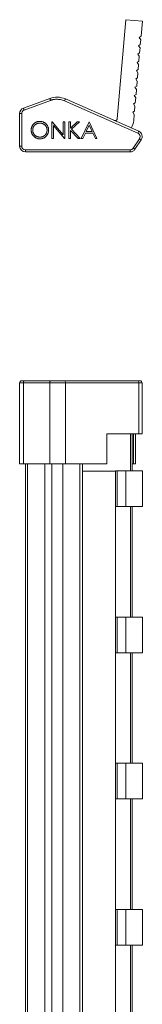
# Model space of a CAD drawing. Units: millimetres. Extents: x 1740 to 2590, y 918 to 1393.
# Drawn here: x 2202 to 2217, y 1274 to 1393 of the extents above; entities that cross this region are included whole.
import ezdxf

# ---------------------------------------------------------------- set-up
doc = ezdxf.new("R2010")
doc.units = ezdxf.units.MM

# ---------------------------------------------------------------- blocks, each defined once
blk = doc.blocks.new('1')
at = {"color": 7, "linetype": 'Continuous', "lineweight": 15}
for p, q in [((2215.21, 1392.54), (2214.16, 1380.58)), ((2217.2, 1392.36), (2215.21, 1392.54)), ((2217.04, 1390.55), (2217.2, 1392.36)), ((2216.82, 1390.4), (2217.04, 1390.55)), ((2217, 1390.13), (2216.82, 1390.4)), ((2216.95, 1389.55), (2217, 1390.13)), ((2216.65, 1388.4), (2216.86, 1388.55)), ((2216.74, 1389.4), (2216.95, 1389.55)), ((2216.92, 1389.13), (2216.74, 1389.4)), ((2216.86, 1388.55), (2216.92, 1389.13)), ((2216.56, 1387.4), (2216.78, 1387.54)), ((2216.74, 1387.13), (2216.56, 1387.4)), ((2216.83, 1388.13), (2216.65, 1388.4)), ((2216.78, 1387.54), (2216.83, 1388.13)), ((2216.47, 1386.4), (2216.69, 1386.54)), ((2216.65, 1386.13), (2216.47, 1386.4)), ((2216.6, 1385.54), (2216.65, 1386.13)), ((2216.69, 1386.54), (2216.74, 1387.13)), ((2216.39, 1385.4), (2216.6, 1385.54)), ((2216.57, 1385.13), (2216.39, 1385.4)), ((2216.51, 1384.54), (2216.57, 1385.13)), ((2216.3, 1384.4), (2216.51, 1384.54)), ((2216.48, 1384.13), (2216.3, 1384.4)), ((2216.43, 1383.54), (2216.48, 1384.13)), ((2202.83, 1381.89), (2206.01, 1383.06)), ((2202.91, 1381.65), (2206.09, 1382.82)), ((2207.8, 1382.76), (2216.66, 1378.87)), ((2207.9, 1382.99), (2216.76, 1379.1)), ((2216.21, 1383.4), (2216.43, 1383.54)), ((2216.39, 1383.13), (2216.21, 1383.4)), ((2216.34, 1382.54), (2216.39, 1383.13)), ((2216.04, 1381.4), (2216.25, 1381.54)), ((2216.22, 1381.13), (2216.04, 1381.4)), ((2216.12, 1382.4), (2216.34, 1382.54)), ((2216.3, 1382.13), (2216.12, 1382.4)), ((2216.25, 1381.54), (2216.3, 1382.13)), ((2202.62, 1381.23), (2202.37, 1381.23)), ((2202.37, 1377.31), (2202.37, 1381.23)), ((2202.62, 1377.31), (2202.62, 1381.23)), ((2206.28, 1380.24), (2206.32, 1380.24)), ((2206.28, 1378.24), (2206.28, 1380.24)), ((2206.32, 1380.24), (2207.64, 1378.67)), ((2207.64, 1378.67), (2207.64, 1380.24)), ((2207.64, 1380.24), (2207.82, 1380.24)), ((2207.82, 1380.24), (2207.82, 1378.24)), ((2208.33, 1380.24), (2208.51, 1380.24)), ((2208.33, 1378.24), (2208.33, 1380.24)), ((2208.51, 1379.48), (2209.34, 1380.24)), ((2208.51, 1380.24), (2208.51, 1379.48)), ((2209.6, 1380.24), (2208.62, 1379.35)), ((2209.34, 1380.24), (2209.6, 1380.24)), ((2209.82, 1378.24), (2210.77, 1380.24)), ((2210.77, 1380.24), (2210.79, 1380.24)), ((2210.79, 1380.24), (2211.71, 1378.24)), ((2213.94, 1380.41), (2213.77, 1380.41)), ((2213.94, 1380.4), (2213.94, 1380.41)), ((2213.94, 1380.4), (2213.94, 1380.33)), ((2216.15, 1380.41), (2216.22, 1381.13)), ((2206.46, 1379.81), (2206.46, 1378.24)), ((2207.78, 1378.24), (2206.46, 1379.81)), ((2208.51, 1379.21), (2208.51, 1378.24)), ((2209.44, 1378.24), (2208.51, 1379.21)), ((2208.62, 1379.35), (2209.68, 1378.24)), ((2210.41, 1379.09), (2210.78, 1379.85)), ((2211.13, 1379.09), (2210.41, 1379.09)), ((2210.78, 1379.85), (2211.13, 1379.09)), ((2206.46, 1378.24), (2206.28, 1378.24)), ((2207.82, 1378.24), (2207.78, 1378.24)), ((2208.51, 1378.24), (2208.33, 1378.24)), ((2209.68, 1378.24), (2209.44, 1378.24)), ((2210.01, 1378.24), (2209.82, 1378.24)), ((2210.32, 1378.88), (2210.01, 1378.24)), ((2211.22, 1378.88), (2210.32, 1378.88)), ((2211.52, 1378.24), (2211.22, 1378.88)), ((2211.71, 1378.24), (2211.52, 1378.24)), ((2216.09, 1377.06), (2216.85, 1378.21)), ((2217.05, 1378.08), (2216.3, 1376.93)), ((2202.37, 1377.31), (2202.62, 1377.31)), ((2215.72, 1376.86), (2203.07, 1376.86)), ((2203.07, 1376.86), (2203.07, 1376.61)), ((2215.72, 1376.61), (2215.72, 1376.86)), ((2216.32, 1376.95), (2216.3, 1376.93)), ((2215.72, 1376.61), (2203.07, 1376.61))]:
    blk.add_line(p, q, dxfattribs=at)
at = {"color": 7, "linetype": 'Continuous', "lineweight": 15, "flags": 128}
for points in [[(2206.01, 1383.06), (2206.01, 1383.05), (2206.01, 1383.04), (2206.02, 1383.02), (2206.03, 1382.99), (2206.05, 1382.95), (2206.06, 1382.91), (2206.08, 1382.87), (2206.09, 1382.82)], [(2202.83, 1381.89), (2202.83, 1381.88), (2202.83, 1381.87), (2202.84, 1381.85), (2202.85, 1381.82), (2202.87, 1381.78), (2202.88, 1381.74), (2202.9, 1381.7), (2202.91, 1381.65)], [(2216.85, 1378.21), (2216.89, 1378.19), (2216.93, 1378.16), (2216.96, 1378.14), (2216.99, 1378.12), (2217.02, 1378.1), (2217.04, 1378.09), (2217.05, 1378.08), (2217.05, 1378.08)], [(2216.3, 1376.93), (2216.3, 1376.93), (2216.28, 1376.94), (2216.27, 1376.95), (2216.24, 1376.97), (2216.21, 1376.99), (2216.17, 1377.01), (2216.13, 1377.04), (2216.09, 1377.06)]]:
    blk.add_lwpolyline(points, dxfattribs=at)
at = {"color": 7, "linetype": 'Continuous', "lineweight": 15}
for centre, radius, start, end in [((2206.87, 1380.71), 2.5, 65.6818, 110.1743), ((2203.07, 1381.23), 0.7, 110.1743, 180), ((2213.96, 1380.6), 0.2, 264.998, 355), ((2213.96, 1380.6), 2.2, 329.7039, 355), ((2216.47, 1378.46), 0.7, 326.7503, 65.6818), ((2216.47, 1378.46), 0.45, 326.7503, 0), ((2203.07, 1377.31), 0.7, 180, 270), ((2203.07, 1377.31), 0.45, 180, 270), ((2215.72, 1377.31), 0.45, 270, 326.7503), ((2215.72, 1377.31), 0.7, 270, 326.7503)]:
    blk.add_arc(centre, radius, start, end, dxfattribs=at)
for points, knots in [([(2206.09, 1382.82), (2206.13, 1382.83), (2206.21, 1382.86), (2206.33, 1382.9), (2206.45, 1382.92), (2206.62, 1382.95), (2206.83, 1382.96), (2207.08, 1382.95), (2207.32, 1382.92), (2207.57, 1382.85), (2207.72, 1382.79), (2207.8, 1382.76)], [0, 0, 0, 0, 0.071448, 0.142893, 0.214339, 0.285788, 0.428186, 0.571995, 0.714663, 0.857336, 1, 1, 1, 1]), ([(2207.9, 1382.99), (2207.9, 1382.99), (2207.89, 1382.96), (2207.85, 1382.88), (2207.82, 1382.82), (2207.8, 1382.76)], [0, 0, 0, 0, 0.5, 0.5, 1, 1, 1, 1]), ([(2202.91, 1381.65), (2202.89, 1381.64), (2202.85, 1381.63), (2202.79, 1381.59), (2202.74, 1381.54), (2202.68, 1381.47), (2202.63, 1381.37), (2202.62, 1381.28), (2202.62, 1381.23)], [0, 0, 0, 0, 0.12754, 0.251618, 0.375012, 0.500548, 0.746041, 1, 1, 1, 1]), ([(2203.77, 1379.23), (2203.77, 1379.26), (2203.77, 1379.3), (2203.77, 1379.38), (2203.78, 1379.44), (2203.8, 1379.51), (2203.82, 1379.58), (2203.84, 1379.64), (2203.87, 1379.71), (2203.9, 1379.77), (2203.94, 1379.83), (2203.98, 1379.89), (2204.02, 1379.94), (2204.07, 1379.99), (2204.12, 1380.04), (2204.17, 1380.08), (2204.23, 1380.12), (2204.28, 1380.16), (2204.34, 1380.19), (2204.41, 1380.22), (2204.47, 1380.24), (2204.53, 1380.26), (2204.6, 1380.28), (2204.67, 1380.29), (2204.74, 1380.29), (2204.78, 1380.29), (2204.8, 1380.29)], [0, 0, 0, 0, 0.043209, 0.085873, 0.12812, 0.170152, 0.211918, 0.253753, 0.296006, 0.338443, 0.381015, 0.42282, 0.464089, 0.505126, 0.545975, 0.586985, 0.628339, 0.670084, 0.711992, 0.753039, 0.794049, 0.834886, 0.875498, 0.916547, 0.958004, 1, 1, 1, 1]), ([(2204.8, 1380.29), (2204.84, 1380.29), (2204.91, 1380.29), (2205.02, 1380.28), (2205.12, 1380.25), (2205.22, 1380.22), (2205.31, 1380.18), (2205.4, 1380.12), (2205.49, 1380.06), (2205.56, 1379.99), (2205.63, 1379.91), (2205.7, 1379.83), (2205.75, 1379.74), (2205.79, 1379.65), (2205.83, 1379.56), (2205.85, 1379.46), (2205.87, 1379.35), (2205.87, 1379.28), (2205.87, 1379.24)], [0, 0, 0, 0, 0.06657, 0.130749, 0.193413, 0.254989, 0.316114, 0.377262, 0.439401, 0.502971, 0.566525, 0.628231, 0.689091, 0.749345, 0.81017, 0.87161, 0.934869, 1, 1, 1, 1]), ([(2204.82, 1378.19), (2204.78, 1378.19), (2204.71, 1378.19), (2204.61, 1378.21), (2204.51, 1378.23), (2204.41, 1378.27), (2204.32, 1378.31), (2204.23, 1378.36), (2204.15, 1378.42), (2204.07, 1378.5), (2204, 1378.57), (2203.94, 1378.66), (2203.88, 1378.74), (2203.84, 1378.83), (2203.81, 1378.93), (2203.78, 1379.03), (2203.77, 1379.13), (2203.77, 1379.2), (2203.77, 1379.23)], [0, 0, 0, 0, 0.065819, 0.129747, 0.192072, 0.253459, 0.31457, 0.37628, 0.439026, 0.503267, 0.567493, 0.629705, 0.691, 0.751452, 0.812004, 0.87315, 0.935635, 1, 1, 1, 1]), ([(2203.95, 1379.23), (2203.95, 1379.25), (2203.95, 1379.29), (2203.95, 1379.35), (2203.96, 1379.41), (2203.97, 1379.46), (2203.99, 1379.51), (2204.01, 1379.57), (2204.03, 1379.62), (2204.06, 1379.67), (2204.09, 1379.71), (2204.12, 1379.76), (2204.16, 1379.8), (2204.2, 1379.84), (2204.24, 1379.88), (2204.28, 1379.91), (2204.33, 1379.95), (2204.38, 1379.97), (2204.43, 1380), (2204.48, 1380.02), (2204.54, 1380.04), (2204.59, 1380.06), (2204.64, 1380.07), (2204.7, 1380.08), (2204.76, 1380.09), (2204.79, 1380.09), (2204.81, 1380.09)], [0, 0, 0, 0, 0.043502, 0.086007, 0.12793, 0.16926, 0.210345, 0.251443, 0.292601, 0.333775, 0.375136, 0.416199, 0.457109, 0.497904, 0.538956, 0.580444, 0.62254, 0.665257, 0.708258, 0.750369, 0.792298, 0.833753, 0.875016, 0.916355, 0.957977, 1, 1, 1, 1]), ([(2204.81, 1378.4), (2204.78, 1378.4), (2204.73, 1378.4), (2204.64, 1378.41), (2204.56, 1378.43), (2204.48, 1378.46), (2204.4, 1378.49), (2204.33, 1378.53), (2204.26, 1378.58), (2204.2, 1378.64), (2204.14, 1378.7), (2204.09, 1378.77), (2204.04, 1378.84), (2204.01, 1378.91), (2203.98, 1378.99), (2203.96, 1379.07), (2203.95, 1379.15), (2203.95, 1379.21), (2203.95, 1379.23)], [0, 0, 0, 0, 0.065683, 0.129514, 0.191673, 0.253463, 0.31474, 0.376496, 0.439332, 0.50382, 0.568173, 0.630417, 0.691414, 0.75185, 0.812253, 0.873101, 0.935496, 1, 1, 1, 1]), ([(2204.81, 1380.09), (2204.83, 1380.09), (2204.87, 1380.09), (2204.93, 1380.08), (2204.98, 1380.07), (2205.04, 1380.06), (2205.09, 1380.04), (2205.15, 1380.02), (2205.2, 1380), (2205.25, 1379.97), (2205.3, 1379.95), (2205.35, 1379.91), (2205.4, 1379.88), (2205.44, 1379.84), (2205.48, 1379.8), (2205.51, 1379.76), (2205.55, 1379.72), (2205.58, 1379.67), (2205.6, 1379.62), (2205.63, 1379.57), (2205.64, 1379.52), (2205.66, 1379.47), (2205.67, 1379.41), (2205.68, 1379.36), (2205.69, 1379.3), (2205.69, 1379.26), (2205.69, 1379.24)], [0, 0, 0, 0, 0.042619, 0.084834, 0.126762, 0.168896, 0.210921, 0.253132, 0.29606, 0.339328, 0.382559, 0.424737, 0.466514, 0.507594, 0.548181, 0.588871, 0.629463, 0.67033, 0.71125, 0.751751, 0.792024, 0.832547, 0.873527, 0.91487, 0.957085, 1, 1, 1, 1]), ([(2205.69, 1379.24), (2205.69, 1379.22), (2205.69, 1379.19), (2205.68, 1379.13), (2205.67, 1379.07), (2205.66, 1379.02), (2205.64, 1378.96), (2205.63, 1378.91), (2205.6, 1378.86), (2205.58, 1378.81), (2205.55, 1378.77), (2205.51, 1378.72), (2205.48, 1378.68), (2205.44, 1378.64), (2205.4, 1378.6), (2205.35, 1378.57), (2205.31, 1378.54), (2205.26, 1378.51), (2205.21, 1378.48), (2205.15, 1378.46), (2205.1, 1378.44), (2205.04, 1378.42), (2204.99, 1378.41), (2204.93, 1378.4), (2204.87, 1378.4), (2204.83, 1378.4), (2204.81, 1378.4)], [0, 0, 0, 0, 0.043044, 0.085389, 0.126864, 0.167973, 0.208904, 0.249572, 0.290451, 0.331729, 0.372935, 0.413432, 0.453997, 0.494428, 0.535129, 0.576047, 0.617653, 0.660059, 0.702631, 0.744734, 0.786584, 0.828564, 0.870823, 0.913462, 0.956367, 1, 1, 1, 1]), ([(2205.87, 1379.24), (2205.87, 1379.21), (2205.87, 1379.14), (2205.85, 1379.03), (2205.83, 1378.93), (2205.79, 1378.84), (2205.75, 1378.74), (2205.7, 1378.66), (2205.64, 1378.57), (2205.56, 1378.5), (2205.49, 1378.42), (2205.4, 1378.36), (2205.32, 1378.31), (2205.23, 1378.27), (2205.13, 1378.23), (2205.03, 1378.21), (2204.93, 1378.19), (2204.86, 1378.19), (2204.82, 1378.19)], [0, 0, 0, 0, 0.065227, 0.128569, 0.19032, 0.251378, 0.312388, 0.373789, 0.436431, 0.500567, 0.564687, 0.627136, 0.688455, 0.749246, 0.810155, 0.871671, 0.934773, 1, 1, 1, 1]), ([(2216.66, 1378.87), (2216.68, 1378.93), (2216.71, 1378.99), (2216.75, 1379.07), (2216.76, 1379.1), (2216.76, 1379.1)], [0, 0, 0, 0, 0.5, 0.5, 1, 1, 1, 1]), ([(2216.66, 1378.87), (2216.67, 1378.86), (2216.71, 1378.84), (2216.78, 1378.79), (2216.85, 1378.71), (2216.9, 1378.6), (2216.92, 1378.52), (2216.92, 1378.48), (2216.92, 1378.46)], [0, 0, 0, 0, 0.090228, 0.254581, 0.50012, 0.74841, 0.904546, 1, 1, 1, 1])]:
    blk.add_open_spline(points, degree=3, knots=knots, dxfattribs=at)
blk = doc.blocks.new('3')
at = {"color": 7, "linetype": 'Continuous', "lineweight": 15}
for p, q in [((2202.83, 1348.8), (2202.37, 1348.8)), ((2202.37, 1339.05), (2202.37, 1348.8)), ((2206.01, 1348.8), (2202.83, 1348.8)), ((2202.83, 1348.8), (2202.83, 1339.05)), ((2206.09, 1349.05), (2202.91, 1349.05)), ((2207.9, 1348.8), (2206.01, 1348.8)), ((2206.01, 1339.05), (2206.01, 1348.8)), ((2216.66, 1349.05), (2207.8, 1349.05)), ((2207.9, 1339.05), (2207.9, 1348.8)), ((2216.76, 1348.8), (2207.9, 1348.8)), ((2216.66, 1349.05), (2216.92, 1349.05)), ((2216.76, 1342.65), (2216.76, 1348.8)), ((2217.17, 1342.65), (2217.17, 1348.8)), ((2212.91, 1342.65), (2216.76, 1342.65)), ((2212.91, 1339.05), (2212.91, 1342.65)), ((2215.97, 1338.2), (2215.97, 1342.65)), ((2216.11, 1342.65), (2216.11, 1339.05)), ((2216.35, 1339.05), (2216.35, 1342.65)), ((2217.17, 1342.65), (2216.76, 1342.65)), ((2202.37, 1339.05), (2202.83, 1339.05)), ((2206.01, 1339.05), (2202.83, 1339.05)), ((2203.07, 1339.05), (2203.07, 928.25)), ((2203.31, 928.25), (2203.31, 1339.05)), ((2205.43, 928.25), (2205.43, 1339.05)), ((2207.9, 1339.05), (2206.01, 1339.05)), ((2206.27, 1339.05), (2206.27, 928.25)), ((2212.91, 1339.05), (2207.9, 1339.05)), ((2209.63, 1339.05), (2209.63, 928.25)), ((2209.96, 928.25), (2209.96, 1339.05)), ((2216.11, 1339.05), (2215.97, 1339.05)), ((2216.11, 1339.05), (2216.35, 1339.05)), ((2209.96, 1338.15), (2213.94, 1338.15)), ((2213.94, 1338.2), (2213.94, 1338.15)), ((2213.94, 1338.2), (2214.16, 1338.2)), ((2213.94, 1338.15), (2213.94, 929.15)), ((2214.16, 1338.2), (2214.16, 1333.9)), ((2215.21, 1338.2), (2214.16, 1338.2)), ((2215.21, 1333.9), (2215.21, 1338.2)), ((2217.2, 1338.2), (2215.21, 1338.2)), ((2217.2, 1338.2), (2217.2, 1333.9)), ((2214.16, 1333.9), (2213.94, 1333.9)), ((2215.21, 1333.9), (2214.16, 1333.9)), ((2217.2, 1333.9), (2215.21, 1333.9)), ((2215.97, 1320.6), (2215.97, 1333.9)), ((2213.94, 1320.6), (2214.16, 1320.6)), ((2214.16, 1320.6), (2214.16, 1316.3)), ((2215.21, 1320.6), (2214.16, 1320.6)), ((2215.21, 1316.3), (2215.21, 1320.6)), ((2217.2, 1320.6), (2215.21, 1320.6)), ((2217.2, 1320.6), (2217.2, 1316.3)), ((2214.16, 1316.3), (2213.94, 1316.3)), ((2215.21, 1316.3), (2214.16, 1316.3)), ((2217.2, 1316.3), (2215.21, 1316.3)), ((2215.97, 1303), (2215.97, 1316.3)), ((2213.94, 1303), (2214.16, 1303)), ((2214.16, 1303), (2214.16, 1298.7)), ((2215.21, 1303), (2214.16, 1303)), ((2215.21, 1298.7), (2215.21, 1303)), ((2217.2, 1303), (2215.21, 1303)), ((2217.2, 1303), (2217.2, 1298.7)), ((2214.16, 1298.7), (2213.94, 1298.7)), ((2215.21, 1298.7), (2214.16, 1298.7)), ((2217.2, 1298.7), (2215.21, 1298.7)), ((2215.97, 1285.4), (2215.97, 1298.7)), ((2213.94, 1285.4), (2214.16, 1285.4)), ((2214.16, 1285.4), (2214.16, 1281.1)), ((2215.21, 1285.4), (2214.16, 1285.4)), ((2215.21, 1281.1), (2215.21, 1285.4)), ((2217.2, 1285.4), (2215.21, 1285.4)), ((2217.2, 1285.4), (2217.2, 1281.1)), ((2214.16, 1281.1), (2213.94, 1281.1)), ((2215.21, 1281.1), (2214.16, 1281.1)), ((2217.2, 1281.1), (2215.21, 1281.1)), ((2215.97, 1267.8), (2215.97, 1281.1))]:
    blk.add_line(p, q, dxfattribs=at)
at = {"color": 8, "linetype": 'Continuous', "lineweight": 15}
for p, q in [((2217.17, 1348.8), (2216.76, 1348.8)), ((2215.78, 1342.65), (2215.78, 1338.2)), ((2207.59, 928.25), (2207.59, 1339.05)), ((2215.78, 1333.9), (2215.78, 1320.6)), ((2215.78, 1316.3), (2215.78, 1303)), ((2215.78, 1298.7), (2215.78, 1285.4)), ((2215.78, 1281.1), (2215.78, 1267.8))]:
    blk.add_line(p, q, dxfattribs=at)
at = {"color": 7, "linetype": 'Continuous', "lineweight": 15, "flags": 128}
for points in [[(2202.91, 1349.05), (2202.9, 1349.04), (2202.88, 1349.03), (2202.87, 1349.01), (2202.85, 1348.97), (2202.84, 1348.94), (2202.83, 1348.89), (2202.83, 1348.85), (2202.83, 1348.8)], [(2206.01, 1348.8), (2206.01, 1348.85), (2206.01, 1348.89), (2206.02, 1348.94), (2206.03, 1348.97), (2206.05, 1349.01), (2206.06, 1349.03), (2206.08, 1349.04), (2206.09, 1349.05)]]:
    blk.add_lwpolyline(points, dxfattribs=at)
at = {"color": 7, "linetype": 'Continuous', "lineweight": 15}
for centre, start, end in [((2202.62, 1348.8), 90, 180), ((2216.92, 1348.8), 0, 90)]:
    blk.add_arc(centre, 0.25, start, end, dxfattribs=at)
for points, knots in [([(2202.91, 1349.05), (2202.9, 1349.05), (2202.86, 1349.05), (2202.78, 1349.05), (2202.69, 1349.05), (2202.64, 1349.05), (2202.62, 1349.05), (2202.62, 1349.05), (2202.62, 1349.05)], [0, 0, 0, 0, 0.087234, 0.25462, 0.500138, 0.748397, 0.908043, 1, 1, 1, 1]), ([(2207.8, 1349.05), (2207.75, 1349.05), (2207.66, 1349.05), (2207.52, 1349.05), (2207.36, 1349.05), (2207.17, 1349.05), (2207, 1349.05), (2206.81, 1349.05), (2206.61, 1349.05), (2206.34, 1349.05), (2206.18, 1349.05), (2206.09, 1349.05)], [0, 0, 0, 0, 0.08343, 0.166857, 0.250286, 0.374637, 0.500067, 0.546986, 0.69799, 0.848998, 1, 1, 1, 1]), ([(2207.9, 1348.8), (2207.9, 1348.86), (2207.89, 1348.93), (2207.85, 1349.02), (2207.82, 1349.05), (2207.8, 1349.05)], [0, 0, 0, 0, 0.5, 0.5, 1, 1, 1, 1]), ([(2216.76, 1348.8), (2216.76, 1348.86), (2216.75, 1348.93), (2216.71, 1349.02), (2216.68, 1349.05), (2216.66, 1349.05)], [0, 0, 0, 0, 0.5, 0.5, 1, 1, 1, 1])]:
    blk.add_open_spline(points, degree=3, knots=knots, dxfattribs=at)

msp = doc.modelspace()

# ---------------------------------------------------------------- block references
for name in ['1', '3']:
    msp.add_blockref(name, (0, 0))

doc.saveas('drawing.dxf')
